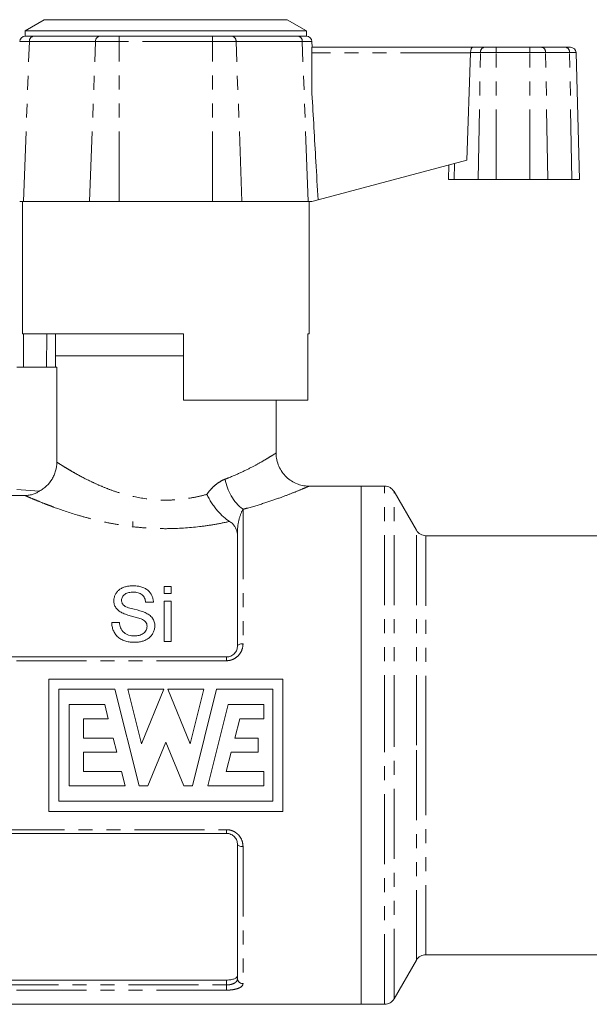
# Model space of a CAD drawing. Units: millimetres. Extents: x 123 to 283, y 84 to 267.
# Drawn here: x 171 to 223, y 178 to 267 of the extents above; entities that cross this region are included whole.
import ezdxf

# ---------------------------------------------------------------- set-up
doc = ezdxf.new("R2010")
doc.units = ezdxf.units.MM
doc.linetypes.add('PHANTOM', pattern=[12.7, 6.35, -1.27, 1.27, -1.27, 1.27, -1.27])

msp = doc.modelspace()

# ---------------------------------------------------------------- linework, layer by layer
at = {"color": 7, "linetype": 'Continuous', "lineweight": 15}
for p, q in [((173.631, 267.024), (171.899, 266.024)), ((184.649, 267.024), (173.631, 267.024)), ((195.667, 267.024), (184.649, 267.024)), ((197.399, 266.024), (195.667, 267.024)), ((171.898, 265.524), (172.632, 265.524)), ((171.899, 266.024), (171.899, 265.524)), ((184.649, 266.024), (171.899, 266.024)), ((172.632, 265.524), (178.634, 265.524)), ((178.634, 265.524), (180.405, 265.524)), ((180.405, 265.524), (188.893, 265.524)), ((197.399, 266.024), (184.649, 266.024)), ((188.893, 265.524), (190.664, 265.524)), ((190.664, 265.524), (196.666, 265.524)), ((196.666, 265.524), (197.4, 265.524)), ((197.399, 265.524), (197.399, 266.024)), ((197.926, 264.524), (197.899, 265.051)), ((197.899, 264.524), (212.473, 264.524)), ((197.899, 264.024), (197.899, 264.524)), ((212.473, 264.524), (213.535, 264.524)), ((213.535, 264.524), (214.597, 264.524)), ((214.597, 264.524), (217.671, 264.524)), ((217.671, 264.524), (218.733, 264.524)), ((218.733, 264.524), (220.907, 264.524)), ((220.907, 264.524), (221.347, 264.524)), ((197.899, 260.323), (197.899, 264.024)), ((211.953, 254.29), (212.284, 264.024)), ((222.148, 252.524), (221.847, 264.038)), ((211.953, 254.29), (198.457, 250.674)), ((210.323, 253.853), (210.286, 252.524)), ((210.286, 252.524), (210.795, 252.524)), ((212.968, 252.524), (210.795, 252.524)), ((212.968, 252.524), (214.597, 252.524)), ((217.671, 252.524), (214.597, 252.524)), ((217.671, 252.524), (219.3, 252.524)), ((221.473, 252.524), (219.3, 252.524)), ((221.473, 252.524), (222.148, 252.524)), ((171.399, 250.524), (171.741, 250.524)), ((171.649, 250.524), (171.649, 238.524)), ((171.741, 250.524), (177.742, 250.524)), ((177.742, 250.524), (180.405, 250.524)), ((180.405, 250.524), (188.893, 250.524)), ((188.893, 250.524), (191.556, 250.524)), ((191.556, 250.524), (197.557, 250.524)), ((197.557, 250.524), (197.899, 250.524)), ((197.649, 238.524), (197.649, 250.524)), ((198.457, 250.674), (197.899, 250.524)), ((186.249, 238.524), (171.649, 238.524)), ((171.748, 235.524), (171.748, 238.524)), ((173.872, 238.524), (173.819, 235.524)), ((174.649, 238.524), (174.649, 236.524)), ((186.249, 238.524), (186.249, 232.524)), ((197.649, 238.524), (197.531, 238.524)), ((197.531, 232.524), (197.531, 238.524)), ((174.649, 236.524), (174.649, 235.524)), ((186.249, 236.524), (174.649, 236.524)), ((174.762, 235.524), (171.149, 235.524)), ((174.762, 226.901), (174.762, 235.524)), ((197.531, 232.524), (186.249, 232.524)), ((194.649, 227.712), (194.649, 232.524)), ((171.149, 224.411), (173.166, 224.269)), ((202.349, 224.724), (197.643, 224.724)), ((204.483, 224.724), (202.349, 224.724)), ((202.349, 201.224), (202.349, 224.724)), ((207.37, 220.724), (205.349, 224.224)), ((181.649, 221.524), (181.649, 221.126)), ((191.149, 210.224), (191.149, 220.518)), ((223.952, 220.224), (208.236, 220.224)), ((185.126, 215.619), (184.485, 215.619)), ((184.485, 215.619), (184.485, 214.978)), ((185.126, 214.978), (185.126, 215.619)), ((184.485, 214.978), (185.126, 214.978)), ((182.818, 214.209), (183.524, 214.209)), ((184.485, 214.273), (184.485, 210.619)), ((185.126, 214.273), (184.485, 214.273)), ((185.126, 210.619), (185.126, 214.273)), ((180.447, 212.35), (179.742, 212.35)), ((184.485, 210.619), (185.126, 210.619)), ((168.567, 209.224), (190.149, 209.224)), ((174.034, 207.224), (195.264, 207.224)), ((174.034, 207.224), (174.034, 195.224)), ((195.264, 207.224), (195.264, 195.224)), ((180.04, 206.301), (174.957, 206.301)), ((174.957, 196.148), (174.957, 206.301)), ((182.233, 197.532), (180.04, 206.301)), ((184.46, 206.301), (181.198, 206.301)), ((181.198, 206.301), (182.435, 201.353)), ((182.435, 201.353), (184.46, 206.301)), ((186.861, 201.354), (184.838, 206.301)), ((188.1, 206.301), (184.838, 206.301)), ((188.1, 206.301), (186.861, 201.354)), ((187.062, 197.533), (189.258, 206.301)), ((194.341, 206.301), (189.258, 206.301)), ((194.341, 206.301), (194.341, 196.148)), ((175.88, 204.916), (179.111, 204.916)), ((175.88, 204.916), (175.88, 197.532)), ((179.111, 204.916), (179.434, 203.624)), ((188.459, 197.532), (190.305, 204.916)), ((190.305, 204.916), (193.536, 204.916)), ((193.536, 203.614), (193.536, 204.916)), ((177.172, 203.624), (179.434, 203.624)), ((177.172, 201.87), (177.172, 203.624)), ((190.899, 201.864), (191.352, 203.614)), ((191.352, 203.614), (193.536, 203.614)), ((177.172, 201.87), (179.872, 201.87)), ((179.872, 201.87), (180.195, 200.578)), ((190.899, 201.864), (193.015, 201.864)), ((193.015, 200.578), (193.015, 201.864)), ((183.028, 197.532), (184.649, 201.493)), ((186.268, 197.533), (184.649, 201.493)), ((202.349, 177.724), (202.349, 201.224)), ((177.172, 200.578), (180.195, 200.578)), ((177.172, 200.578), (177.172, 198.824)), ((190.114, 198.824), (190.567, 200.578)), ((190.567, 200.578), (193.015, 200.578)), ((177.172, 198.824), (180.634, 198.824)), ((180.634, 198.824), (180.957, 197.532)), ((190.114, 198.824), (193.536, 198.824)), ((193.536, 197.532), (193.536, 198.824)), ((180.957, 197.532), (175.88, 197.532)), ((182.233, 197.532), (183.028, 197.532)), ((186.268, 197.533), (187.062, 197.533)), ((188.459, 197.532), (193.536, 197.532)), ((194.341, 196.148), (174.957, 196.148)), ((174.034, 195.224), (195.264, 195.224)), ((190.149, 193.224), (168.567, 193.224)), ((191.149, 180.058), (191.149, 192.224)), ((208.236, 182.224), (223.952, 182.224)), ((205.349, 178.224), (207.37, 181.724)), ((168.149, 179.927), (190.149, 179.927)), ((169.141, 177.724), (202.349, 177.724)), ((202.349, 177.724), (204.483, 177.724))]:
    msp.add_line(p, q, dxfattribs=at)
at = {"color": 8, "linetype": 'PHANTOM', "lineweight": 0}
for p, q in [((180.405, 265.051), (180.405, 265.524)), ((188.893, 265.051), (188.893, 265.524)), ((172.279, 265.051), (171.399, 265.051)), ((171.741, 250.524), (172.279, 265.051)), ((178.281, 265.051), (172.279, 265.051)), ((177.742, 250.524), (178.281, 265.051)), ((180.405, 265.051), (178.281, 265.051)), ((180.405, 250.524), (180.405, 265.051)), ((188.893, 265.051), (180.405, 265.051)), ((188.893, 250.524), (188.893, 265.051)), ((191.017, 265.051), (188.893, 265.051)), ((191.556, 250.524), (191.017, 265.051)), ((197.019, 265.051), (191.017, 265.051)), ((197.557, 250.524), (197.019, 265.051)), ((197.899, 265.051), (197.019, 265.051)), ((214.597, 264.524), (214.597, 264.038)), ((217.671, 264.524), (217.671, 264.038)), ((212.284, 264.024), (197.899, 264.024)), ((213.181, 264.038), (212.285, 264.038)), ((212.968, 252.524), (213.181, 264.038)), ((214.597, 264.038), (213.181, 264.038)), ((214.597, 252.524), (214.597, 264.038)), ((217.671, 264.038), (214.597, 264.038)), ((217.671, 252.524), (217.671, 264.038)), ((219.087, 264.038), (217.671, 264.038)), ((219.3, 252.524), (219.087, 264.038)), ((221.26, 264.038), (219.087, 264.038)), ((221.473, 252.524), (221.26, 264.038)), ((221.847, 264.038), (221.26, 264.038)), ((210.795, 252.524), (210.822, 253.987)), ((204.483, 201.224), (204.483, 224.724)), ((205.349, 201.224), (205.349, 224.224)), ((191.649, 222.623), (191.649, 210.42)), ((207.37, 201.224), (207.37, 220.724)), ((191.149, 220.518), (191.113, 220.518)), ((208.236, 220.224), (208.236, 201.224)), ((190.149, 208.888), (190.149, 209.224)), ((190.149, 208.888), (169.106, 208.888)), ((204.483, 177.724), (204.483, 201.224)), ((205.349, 178.224), (205.349, 201.224)), ((207.37, 181.724), (207.37, 201.224)), ((208.236, 201.224), (208.236, 182.224)), ((169.106, 193.561), (190.149, 193.561)), ((190.149, 193.561), (190.149, 193.224)), ((191.649, 192.029), (191.649, 179.598)), ((190.149, 179.482), (190.149, 179.927)), ((168.567, 179.482), (190.149, 179.482)), ((190.149, 179.009), (169.106, 179.009)), ((190.149, 179.482), (190.149, 179.009))]:
    msp.add_line(p, q, dxfattribs=at)
at = {"color": 8, "linetype": 'PHANTOM', "lineweight": 0, "flags": 128}
for points in [[(191.649, 210.42), (191.551, 210.416), (191.458, 210.405), (191.371, 210.387), (191.295, 210.363), (191.233, 210.333), (191.187, 210.299), (191.159, 210.263), (191.149, 210.224)], [(191.649, 192.029), (191.551, 192.033), (191.458, 192.044), (191.371, 192.062), (191.295, 192.086), (191.233, 192.116), (191.187, 192.15), (191.159, 192.186), (191.149, 192.224)]]:
    msp.add_lwpolyline(points, dxfattribs=at)
at = {"color": 7, "linetype": 'Continuous', "lineweight": 15}
for centre, radius, start, end in [((171.898, 265.024), 0.5, 90, 177), ((197.4, 265.024), 0.5, 3, 90), ((221.347, 264.024), 0.5, 1.5, 90), ((204.483, 223.724), 1, 30, 90), ((208.236, 221.224), 1, 210, 270), ((208.236, 181.224), 1, 90, 150), ((204.483, 178.724), 1, 270, 330)]:
    msp.add_arc(centre, radius, start, end, dxfattribs=at)
at = {"color": 8, "linetype": 'PHANTOM', "lineweight": 0}
for centre, radius, start, end in [((172.715, 265.095), 0.438, 100.82954, 185.78829), ((178.716, 265.095), 0.438, 100.82954, 185.78829), ((190.582, 265.095), 0.438, 354.21171, 79.17046), ((196.583, 265.095), 0.438, 354.21171, 79.17046), ((213.62, 264.091), 0.442, 101.12694, 186.92386), ((218.648, 264.091), 0.442, 353.07614, 78.87306), ((220.821, 264.091), 0.442, 353.07614, 78.87306), ((194.217, 225.985), 4.231, 188.56863, 232.6274), ((191.63, 180.079), 0.481, 182.47663, 272.27904)]:
    msp.add_arc(centre, radius, start, end, dxfattribs=at)
at = {"color": 7, "linetype": 'Continuous', "lineweight": 15}
for centre, major_axis, ratio, start_param, end_param in [((212.473, 264.024), (0, 0.5), 0.377377, 0, 1.544616), ((211.823, 264.024), (0.108, 0.49), 0.916177, 4.911881, 4.938061)]:
    msp.add_ellipse(centre, major_axis=major_axis, ratio=ratio, start_param=start_param, end_param=end_param, dxfattribs=at)
for points, knots in [([(197.899, 260.323), (198.019, 258.267), (198.207, 255.051), (198.391, 251.835), (198.457, 250.674)], [0, 0, 0, 0, 0.6391754, 1, 1, 1, 1]), ([(174.762, 226.901), (174.762, 226.628), (174.726, 226.362), (174.617, 225.973), (174.571, 225.844), (174.464, 225.596), (174.402, 225.477), (174.193, 225.133), (174.02, 224.919), (173.726, 224.644), (173.622, 224.559), (173.402, 224.403), (173.285, 224.332), (173.166, 224.269)], [0, 0, 0, 0, 0.25, 0.25, 0.375, 0.375, 0.5, 0.5, 0.75, 0.75, 0.875, 0.875, 1, 1, 1, 1]), ([(197.643, 224.726), (197.633, 224.726), (197.428, 224.713), (197.052, 224.772), (196.522, 224.926), (196.029, 225.178), (195.568, 225.537), (195.178, 225.989), (194.877, 226.519), (194.704, 227.089), (194.636, 227.497), (194.651, 227.698), (194.652, 227.711)], [0, 0, 0, 0, 0.006184, 0.131819, 0.239711, 0.359397, 0.484076, 0.611303, 0.739561, 0.870876, 0.991984, 1, 1, 1, 1]), ([(173.166, 224.269), (173.109, 224.223), (173.036, 224.172), (172.854, 224.074), (172.748, 224.028), (172.518, 223.952), (172.395, 223.923), (172.142, 223.883), (172.012, 223.873), (171.88, 223.872)], [0, 0, 0, 0, 0.25, 0.25, 0.5, 0.5, 0.75, 0.75, 1, 1, 1, 1]), ([(188.368, 223.972), (188.432, 223.842), (188.501, 223.711), (188.645, 223.457), (188.721, 223.331), (188.882, 223.085), (188.966, 222.964), (189.139, 222.731), (189.228, 222.619), (189.5, 222.299), (189.693, 222.101), (190.075, 221.764), (190.261, 221.625), (190.438, 221.517)], [0, 0, 0, 0, 0.125, 0.125, 0.25, 0.25, 0.375, 0.375, 0.5, 0.5, 0.75, 0.75, 1, 1, 1, 1]), ([(191.113, 220.518), (191.065, 220.708), (191.001, 220.888), (190.85, 221.141), (190.79, 221.222), (190.64, 221.376), (190.548, 221.451), (190.438, 221.517)], [0, 0, 0, 0, 0.5, 0.5, 0.75, 0.75, 1, 1, 1, 1]), ([(181.67, 215.683), (181.556, 215.68), (181.442, 215.676), (181.219, 215.649), (181.11, 215.627), (180.896, 215.567), (180.791, 215.528), (180.645, 215.459), (180.597, 215.435), (180.507, 215.38), (180.463, 215.35), (180.34, 215.255), (180.269, 215.184), (180.149, 215.029), (180.098, 214.946), (180.017, 214.775), (179.985, 214.687), (179.943, 214.504), (179.937, 214.409), (179.934, 214.314)], [0, 0, 0, 0, 0.125, 0.125, 0.25, 0.25, 0.375, 0.375, 0.4375, 0.4375, 0.5, 0.5, 0.625, 0.625, 0.75, 0.75, 0.875, 0.875, 1, 1, 1, 1]), ([(183.524, 214.209), (183.517, 214.31), (183.508, 214.41), (183.463, 214.603), (183.432, 214.698), (183.306, 214.975), (183.18, 215.149), (182.965, 215.322), (182.92, 215.355), (182.825, 215.415), (182.775, 215.441), (182.619, 215.517), (182.507, 215.559), (182.277, 215.623), (182.158, 215.648), (181.915, 215.677), (181.792, 215.681), (181.67, 215.683)], [0, 0, 0, 0, 0.125, 0.125, 0.25, 0.25, 0.5, 0.5, 0.5625, 0.5625, 0.625, 0.625, 0.75, 0.75, 0.875, 0.875, 1, 1, 1, 1]), ([(180.639, 214.36), (180.64, 214.415), (180.646, 214.469), (180.67, 214.575), (180.69, 214.627), (180.743, 214.725), (180.778, 214.77), (180.855, 214.857), (180.9, 214.897), (181.05, 215), (181.174, 215.045), (181.367, 215.084), (181.433, 215.093), (181.565, 215.105), (181.631, 215.106), (181.698, 215.106)], [0, 0, 0, 0, 0.125, 0.125, 0.25, 0.25, 0.375, 0.375, 0.5, 0.5, 0.75, 0.75, 0.875, 0.875, 1, 1, 1, 1]), ([(180.818, 213.919), (180.789, 213.95), (180.76, 213.982), (180.713, 214.051), (180.695, 214.088), (180.665, 214.164), (180.654, 214.203), (180.642, 214.281), (180.641, 214.321), (180.639, 214.36)], [0, 0, 0, 0, 0.25, 0.25, 0.5, 0.5, 0.75, 0.75, 1, 1, 1, 1]), ([(181.698, 215.106), (181.772, 215.105), (181.845, 215.103), (181.991, 215.088), (182.063, 215.076), (182.205, 215.039), (182.273, 215.015), (182.399, 214.953), (182.458, 214.915), (182.559, 214.829), (182.603, 214.78), (182.677, 214.676), (182.706, 214.622), (182.754, 214.508), (182.774, 214.449), (182.803, 214.33), (182.811, 214.27), (182.818, 214.209)], [0, 0, 0, 0, 0.125, 0.125, 0.25, 0.25, 0.375, 0.375, 0.5, 0.5, 0.625, 0.625, 0.75, 0.75, 0.875, 0.875, 1, 1, 1, 1]), ([(179.934, 214.314), (179.936, 214.26), (179.937, 214.207), (179.951, 214.1), (179.963, 214.047), (180.008, 213.891), (180.055, 213.786), (180.183, 213.596), (180.265, 213.508), (180.453, 213.355), (180.562, 213.293), (180.672, 213.233)], [0, 0, 0, 0, 0.125, 0.125, 0.25, 0.25, 0.5, 0.5, 0.75, 0.75, 1, 1, 1, 1]), ([(182.784, 213.248), (182.464, 213.381), (182.122, 213.467), (181.61, 213.595), (181.439, 213.639), (181.192, 213.722), (181.11, 213.751), (180.992, 213.804), (180.954, 213.823), (180.882, 213.866), (180.85, 213.892), (180.818, 213.919)], [0, 0, 0, 0, 0.5, 0.5, 0.75, 0.75, 0.875, 0.875, 0.9375, 0.9375, 1, 1, 1, 1]), ([(180.672, 213.233), (180.807, 213.167), (180.949, 213.114), (181.238, 213.019), (181.385, 212.977), (181.682, 212.898), (181.83, 212.86), (182.051, 212.798), (182.125, 212.778), (182.271, 212.732), (182.343, 212.708), (182.414, 212.68)], [0, 0, 0, 0, 0.25, 0.25, 0.5, 0.5, 0.75, 0.75, 0.875, 0.875, 1, 1, 1, 1]), ([(182.414, 212.68), (182.488, 212.647), (182.561, 212.614), (182.695, 212.529), (182.756, 212.478), (182.853, 212.361), (182.89, 212.293), (182.937, 212.154), (182.943, 212.079), (182.947, 212.005)], [0, 0, 0, 0, 0.25, 0.25, 0.5, 0.5, 0.75, 0.75, 1, 1, 1, 1]), ([(183.652, 212.039), (183.651, 212.103), (183.648, 212.166), (183.63, 212.291), (183.617, 212.353), (183.58, 212.475), (183.557, 212.536), (183.5, 212.651), (183.466, 212.706), (183.353, 212.865), (183.255, 212.96), (183.036, 213.121), (182.912, 213.188), (182.784, 213.248)], [0, 0, 0, 0, 0.125, 0.125, 0.25, 0.25, 0.375, 0.375, 0.5, 0.5, 0.75, 0.75, 1, 1, 1, 1]), ([(179.742, 212.35), (179.746, 212.23), (179.757, 212.11), (179.804, 211.873), (179.838, 211.755), (179.935, 211.525), (179.994, 211.415), (180.139, 211.206), (180.226, 211.108), (180.421, 210.936), (180.529, 210.862), (180.768, 210.736), (180.895, 210.69), (181.156, 210.617), (181.292, 210.592), (181.562, 210.562), (181.699, 210.556), (181.836, 210.555)], [0, 0, 0, 0, 0.125, 0.125, 0.25, 0.25, 0.375, 0.375, 0.5, 0.5, 0.625, 0.625, 0.75, 0.75, 0.875, 0.875, 1, 1, 1, 1]), ([(181.805, 211.132), (181.715, 211.135), (181.624, 211.138), (181.448, 211.165), (181.361, 211.186), (181.191, 211.244), (181.11, 211.28), (180.958, 211.366), (180.885, 211.417), (180.758, 211.531), (180.703, 211.595), (180.612, 211.734), (180.578, 211.808), (180.522, 211.959), (180.499, 212.037), (180.466, 212.193), (180.456, 212.272), (180.447, 212.35)], [0, 0, 0, 0, 0.125, 0.125, 0.25, 0.25, 0.375, 0.375, 0.5, 0.5, 0.625, 0.625, 0.75, 0.75, 0.875, 0.875, 1, 1, 1, 1]), ([(182.947, 212.005), (182.944, 211.942), (182.939, 211.881), (182.909, 211.76), (182.885, 211.701), (182.826, 211.587), (182.791, 211.533), (182.705, 211.434), (182.653, 211.389), (182.488, 211.272), (182.357, 211.216), (182.155, 211.165), (182.086, 211.152), (181.946, 211.135), (181.875, 211.133), (181.805, 211.132)], [0, 0, 0, 0, 0.125, 0.125, 0.25, 0.25, 0.375, 0.375, 0.5, 0.5, 0.75, 0.75, 0.875, 0.875, 1, 1, 1, 1]), ([(181.836, 210.555), (181.95, 210.558), (182.065, 210.562), (182.288, 210.592), (182.398, 210.615), (182.615, 210.678), (182.722, 210.719), (182.924, 210.818), (183.019, 210.876), (183.194, 211.012), (183.274, 211.089), (183.408, 211.256), (183.465, 211.347), (183.558, 211.535), (183.593, 211.633), (183.641, 211.833), (183.648, 211.936), (183.652, 212.039)], [0, 0, 0, 0, 0.125, 0.125, 0.25, 0.25, 0.375, 0.375, 0.5, 0.5, 0.625, 0.625, 0.75, 0.75, 0.875, 0.875, 1, 1, 1, 1]), ([(190.149, 209.224), (190.22, 209.224), (190.29, 209.232), (190.427, 209.261), (190.495, 209.284), (190.684, 209.368), (190.795, 209.45), (190.972, 209.642), (191.039, 209.753), (191.127, 209.984), (191.149, 210.104), (191.149, 210.224)], [0, 0, 0, 0, 0.125, 0.125, 0.25, 0.25, 0.5, 0.5, 0.75, 0.75, 1, 1, 1, 1]), ([(191.149, 192.224), (191.149, 192.345), (191.128, 192.463), (191.039, 192.696), (190.974, 192.805), (190.84, 192.951), (190.79, 192.995), (190.682, 193.073), (190.622, 193.108), (190.433, 193.193), (190.292, 193.224), (190.149, 193.224)], [0, 0, 0, 0, 0.25, 0.25, 0.5, 0.5, 0.625, 0.625, 0.75, 0.75, 1, 1, 1, 1]), ([(190.149, 179.927), (190.286, 179.927), (190.421, 179.938), (190.668, 179.979), (190.78, 180.009), (190.961, 180.082), (191.031, 180.127), (191.125, 180.223), (191.149, 180.276), (191.149, 180.33)], [0, 0, 0, 0, 0.25, 0.25, 0.5, 0.5, 0.75, 0.75, 1, 1, 1, 1])]:
    msp.add_open_spline(points, degree=3, knots=knots, dxfattribs=at)
at = {"color": 8, "linetype": 'PHANTOM', "lineweight": 0}
for points, knots in [([(190.034, 225.354), (190.145, 225.397), (190.705, 225.612), (191.643, 226.029), (192.684, 226.561), (193.515, 227.029), (194.127, 227.396), (194.506, 227.633), (194.676, 227.742), (194.636, 227.716), (194.63, 227.712)], [0, 0, 0, 0, 0.040439, 0.204263, 0.372056, 0.521503, 0.674563, 0.821415, 0.972885, 1, 1, 1, 1]), ([(174.762, 226.901), (174.82, 226.863), (174.9, 226.811), (175.1, 226.683), (175.22, 226.607), (175.496, 226.436), (175.652, 226.34), (176.001, 226.133), (176.193, 226.02), (176.821, 225.666), (177.295, 225.412), (178.092, 225.028), (178.372, 224.9), (178.961, 224.647), (179.266, 224.524), (179.898, 224.291), (180.226, 224.18), (180.906, 223.974), (181.261, 223.88), (182.34, 223.635), (183.085, 223.522), (184.246, 223.453), (184.635, 223.446), (185.403, 223.468), (185.784, 223.496), (186.542, 223.582), (186.919, 223.642), (187.658, 223.789), (188.018, 223.875), (188.368, 223.972)], [0, 0, 0, 0, 0.0625, 0.0625, 0.125, 0.125, 0.1875, 0.1875, 0.25, 0.25, 0.375, 0.375, 0.4375, 0.4375, 0.5, 0.5, 0.5625, 0.5625, 0.625, 0.625, 0.75, 0.75, 0.8125, 0.8125, 0.875, 0.875, 0.9375, 0.9375, 1, 1, 1, 1]), ([(188.368, 223.972), (188.479, 224.13), (188.597, 224.28), (188.85, 224.561), (188.986, 224.693), (189.267, 224.929), (189.413, 225.034), (189.716, 225.217), (189.874, 225.294), (190.034, 225.354)], [0, 0, 0, 0, 0.25, 0.25, 0.5, 0.5, 0.75, 0.75, 1, 1, 1, 1]), ([(197.643, 224.722), (197.644, 224.722), (197.65, 224.725), (197.48, 224.651), (196.976, 224.436), (196.178, 224.109), (195.101, 223.695), (193.736, 223.22), (192.523, 222.851), (191.793, 222.66), (191.649, 222.623)], [0, 0, 0, 0, 0.026596, 0.17044, 0.319338, 0.467483, 0.619742, 0.786684, 0.957874, 1, 1, 1, 1]), ([(190.438, 221.517), (190, 221.42), (189.552, 221.33), (188.635, 221.172), (188.163, 221.102), (186.74, 220.932), (185.78, 220.869), (184.322, 220.86), (183.829, 220.871), (182.857, 220.921), (182.377, 220.96), (181.428, 221.063), (180.959, 221.127), (180.033, 221.277), (179.576, 221.364), (178.693, 221.552), (178.263, 221.654), (177.429, 221.869), (177.023, 221.983), (175.849, 222.335), (175.14, 222.578), (174.347, 222.869), (174.193, 222.926), (173.895, 223.04), (173.751, 223.096), (173.339, 223.258), (173.09, 223.358), (172.647, 223.542), (172.453, 223.624), (172.204, 223.731), (172.128, 223.764), (171.992, 223.823), (171.931, 223.85), (171.88, 223.872)], [0, 0, 0, 0, 0.0625, 0.0625, 0.125, 0.125, 0.25, 0.25, 0.3125, 0.3125, 0.375, 0.375, 0.4375, 0.4375, 0.5, 0.5, 0.5625, 0.5625, 0.625, 0.625, 0.75, 0.75, 0.78125, 0.78125, 0.8125, 0.8125, 0.875, 0.875, 0.9375, 0.9375, 0.96875, 0.96875, 1, 1, 1, 1]), ([(191.649, 222.623), (191.516, 222.383), (191.382, 222.072), (191.198, 221.348), (191.149, 220.942), (191.149, 220.518)], [0, 0, 0, 0, 0.5, 0.5, 1, 1, 1, 1]), ([(191.649, 210.42), (191.649, 210.229), (191.614, 210.038), (191.475, 209.679), (191.37, 209.508), (191.1, 209.218), (190.933, 209.097), (190.654, 208.973), (190.555, 208.941), (190.355, 208.898), (190.253, 208.888), (190.149, 208.888)], [0, 0, 0, 0, 0.25, 0.25, 0.5, 0.5, 0.75, 0.75, 0.875, 0.875, 1, 1, 1, 1]), ([(190.149, 193.561), (190.357, 193.561), (190.562, 193.517), (190.841, 193.392), (190.931, 193.341), (191.094, 193.224), (191.168, 193.158), (191.372, 192.939), (191.475, 192.771), (191.615, 192.408), (191.649, 192.22), (191.649, 192.029)], [0, 0, 0, 0, 0.25, 0.25, 0.375, 0.375, 0.5, 0.5, 0.75, 0.75, 1, 1, 1, 1]), ([(190.149, 179.482), (190.22, 179.482), (190.29, 179.486), (190.427, 179.501), (190.495, 179.512), (190.684, 179.557), (190.795, 179.601), (190.972, 179.707), (191.039, 179.771), (191.127, 179.908), (191.149, 179.982), (191.149, 180.058)], [0, 0, 0, 0, 0.125, 0.125, 0.25, 0.25, 0.5, 0.5, 0.75, 0.75, 1, 1, 1, 1]), ([(191.649, 179.598), (191.649, 179.517), (191.614, 179.439), (191.475, 179.297), (191.37, 179.232), (191.1, 179.125), (190.933, 179.082), (190.654, 179.039), (190.555, 179.028), (190.355, 179.013), (190.253, 179.009), (190.149, 179.009)], [0, 0, 0, 0, 0.25, 0.25, 0.5, 0.5, 0.75, 0.75, 0.875, 0.875, 1, 1, 1, 1])]:
    msp.add_open_spline(points, degree=3, knots=knots, dxfattribs=at)
at = {"color": 7, "linetype": 'Continuous', "lineweight": 15}
for points in [[(171.88, 223.872), (170.349, 223.862), (168.816, 223.855), (167.283, 223.848)], [(191.149, 220.22), (191.149, 220.321), (191.137, 220.421), (191.113, 220.518)]]:
    msp.add_open_spline(points, degree=3, dxfattribs=at)

doc.saveas('drawing.dxf')
